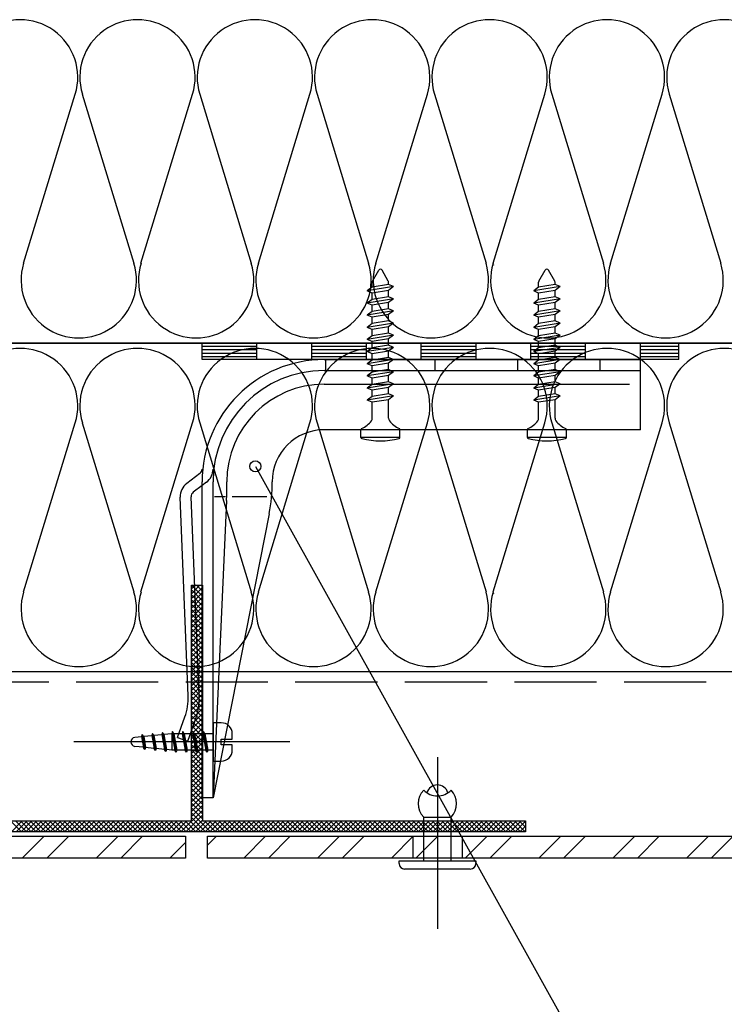
# Model space of a CAD drawing. Extents: x 89 to 2189, y 38 to 3008.
# Drawn here: x 931 to 1188, y 1931 to 2290 of the extents above; entities that cross this region are included whole.
import ezdxf

# ---------------------------------------------------------------- set-up
doc = ezdxf.new("R2010")
doc.units = 0
doc.linetypes.add('VVU', pattern=[0.4, 0.3, -0.1])
for name, color, linetype in [('HYDROIZOLACE', 4, 'CONTINUOUS'), ('KOVOVY_PROFIL', 7, 'CONTINUOUS'), ('KRYTINA', 2, 'CONTINUOUS'), ('OSY', 1, 'CONTINUOUS'), ('POPISY', 1, 'CONTINUOUS'), ('PROFIL_V', 8, 'CONTINUOUS'), ('SRAFY_TEPELNA_IZOLACE', 1, 'CONTINUOUS'), ('SROUB', 7, 'CONTINUOUS'), ('TEPELNA_IZOLACE', 6, 'CONTINUOUS')]:
    doc.layers.add(name, color=color, linetype=linetype)
pattern_1 = [(45, (-2384.844, -5131.327), (-13.470384, 13.470384), []), (45, (-2375.864, -5131.327), (-13.470384, 13.470384), [])]

msp = doc.modelspace()

# ---------------------------------------------------------------- hatches: boundary and pattern name
at = {"layer": 'KRYTINA'}
h = msp.add_hatch(dxfattribs=at)
h.set_pattern_fill('ANSI32', scale=2, style=0)
h.set_pattern_definition(pattern_1)
h.paths.add_polyline_path([(898.39, 1984.04), (898.39, 1992.04), (341.5, 1992.04), (341.5, 1984.04)])
h.paths.add_polyline_path([(898.39, 1992.04), (898.39, 1984.04), (916.39, 1984.04), (916.39, 1992.04)])
h.paths.add_polyline_path([(991.49, 1984.04), (991.49, 1992.04), (916.39, 1992.04), (916.39, 1984.04)])
h = msp.add_hatch(dxfattribs=at)
h.set_pattern_fill('ANSI32', scale=2, style=0)
h.set_pattern_definition(pattern_1)
h.paths.add_polyline_path([(999.49, 1992.04), (999.49, 1984.04), (1074.39, 1984.04), (1074.39, 1992.04)])
h.paths.add_polyline_path([(1074.39, 1992.04), (1074.39, 1984.04), (1092.39, 1984.04), (1092.39, 1992.04)])
h.paths.add_polyline_path([(1941.5, 1984.04), (1941.5, 1992.04), (1092.39, 1992.04), (1092.39, 1984.04)])

# ---------------------------------------------------------------- linework, layer by layer
at = {"layer": 'HYDROIZOLACE', "color": 7}
for p, q in [((997.49, 2166.04), (997.49, 2172.04)), ((1171.47, 2172.04), (997.49, 2172.04)), ((1017.49, 2166.04), (1017.49, 2172.04)), ((1037.49, 2166.04), (1037.49, 2172.04)), ((1057.49, 2166.04), (1057.49, 2172.04)), ((1077.49, 2166.04), (1077.49, 2172.04)), ((1097.49, 2166.04), (1097.49, 2172.04)), ((1117.49, 2166.04), (1117.49, 2172.04)), ((1137.49, 2166.04), (1137.49, 2172.04)), ((1157.49, 2166.04), (1157.49, 2172.04)), ((1171.47, 2166.04), (1171.47, 2172.04)), ((1017.49, 2170.79), (997.49, 2170.79)), ((1017.49, 2169.54), (997.49, 2169.54)), ((1017.49, 2168.29), (997.49, 2168.29)), ((1057.49, 2170.79), (1037.49, 2170.79)), ((1057.49, 2169.54), (1037.49, 2169.54)), ((1057.49, 2168.29), (1037.49, 2168.29)), ((1097.49, 2170.79), (1077.49, 2170.79)), ((1097.49, 2169.54), (1077.49, 2169.54)), ((1097.49, 2168.29), (1077.49, 2168.29)), ((1137.49, 2170.79), (1117.49, 2170.79)), ((1137.49, 2169.54), (1117.49, 2169.54)), ((1137.49, 2168.29), (1117.49, 2168.29)), ((1171.47, 2170.79), (1157.49, 2170.79)), ((1171.47, 2169.54), (1157.49, 2169.54)), ((1171.47, 2168.29), (1157.49, 2168.29)), ((1017.49, 2167.04), (997.49, 2167.04)), ((1171.49, 2166.04), (997.49, 2166.04)), ((1057.49, 2167.04), (1037.49, 2167.04)), ((1097.49, 2167.04), (1077.49, 2167.04)), ((1137.49, 2167.04), (1117.49, 2167.04)), ((1171.47, 2167.04), (1157.49, 2167.04))]:
    msp.add_line(p, q, dxfattribs=at)
at = {"layer": 'KOVOVY_PROFIL', "color": 7, "ltscale": 20}
msp.add_line((341.5, 2172.04), (1941.5, 2172.04), dxfattribs=at)
at = {"layer": 'KOVOVY_PROFIL', "color": 7}
for p, q in [((1042.09, 2166.04), (1157.49, 2166.04)), ((1042.59, 2166.04), (1042.59, 2162.04)), ((1082.59, 2162.04), (1082.59, 2166.04)), ((1112.79, 2162.04), (1112.79, 2166.04)), ((1142.79, 2162.04), (1142.79, 2166.04)), ((1157.49, 2140.44), (1157.49, 2166.04)), ((1042.09, 2162.04), (1157.49, 2162.04)), ((1042.09, 2157.04), (1153.49, 2157.04)), ((1157.49, 2140.44), (1042.09, 2140.44)), ((996.69, 2124.44), (991.89, 2120.84)), ((997.49, 2006.04), (997.49, 2121.44)), ((999.09, 2121.24), (997.49, 2120.04)), ((1001.49, 2006.04), (1001.49, 2121.44)), ((1006.49, 2117.29), (1006.49, 2121.44)), ((1023.09, 2121.4), (1023.09, 2121.44)), ((997.49, 2120.04), (994.29, 2117.64)), ((992.4, 2043.24), (989.49, 2115.8)), ((996.39, 2043.4), (993.49, 2115.96)), ((1006.43, 2114.56), (1001.49, 2006.04)), ((1001.99, 2116.04), (1005.99, 2116.04)), ((1008.49, 2116.04), (1021.09, 2116.04)), ((1021.96, 2109.78), (1001.49, 2006.04)), ((988.48, 2028.1), (991.21, 2035.6)), ((992.24, 2026.74), (994.97, 2034.23)), ((988.48, 2028.1), (992.24, 2026.74)), ((1001.49, 2006.04), (997.49, 2006.04)), ((1078.39, 1983.04), (1078.39, 1999.04)), ((1078.39, 1999.04), (1088.39, 1999.04)), ((1088.39, 1983.04), (1088.39, 1999.04)), ((1069.39, 1982.04), (1069.39, 1983.04)), ((1069.39, 1983.04), (1097.39, 1983.04)), ((1097.39, 1983.04), (1097.39, 1982.04)), ((1095.39, 1980.04), (1071.39, 1980.04))]:
    msp.add_line(p, q, dxfattribs=at)
for centre, radius, start, end in [((1042.09, 2121.44), 44.6, 90, 180), ((1042.09, 2121.44), 40.6, 90, 180), ((1042.09, 2121.44), 35.6, 90, 180), ((1042.09, 2121.44), 19, 90, 180), ((995.49, 2126.04), 2, 306.8699, 360), ((995.49, 2126.04), 6, 306.8699, 360), ((995.49, 2116.04), 6, 126.8699, 182.2904), ((963.09, 2121.4), 60, 348.8406, 360), ((995.49, 2116.04), 2, 126.8699, 182.2904), ((946.49, 2117.29), 60, 357.3947, 360), ((972.41, 2042.44), 20, 340, 2.2904), ((972.41, 2042.44), 24, 340, 2.2904), ((1083.39, 2006.74), 4, 16.6015, 163.3985), ((1083.39, 2003.94), 7, 135.5847, 224.4153), ((1083.39, 2013.74), 7, 224.4153, 315.5847), ((1083.39, 2003.94), 7, 315.5847, 44.4153), ((1071.39, 1982.04), 2, 180, 270), ((1095.39, 1982.04), 2, 270, 0)]:
    msp.add_arc(centre, radius, start, end, dxfattribs=at)
at = {"layer": 'KRYTINA', "color": 7}
for p, q in [((341.5, 1992.04), (991.49, 1992.04)), ((991.49, 1992.04), (991.49, 1984.04)), ((1074.39, 1992.04), (1074.39, 1984.04)), ((1092.39, 1992.04), (1092.39, 1984.04)), ((991.49, 1984.04), (341.5, 1984.04))]:
    msp.add_line(p, q, dxfattribs=at)
msp.add_lwpolyline([(1941.5, 1984.04), (999.49, 1984.04), (999.49, 1992.04), (1941.5, 1992.04)], dxfattribs=at)
at = {"layer": 'OSY', "color": 7}
for p, q in [((1029.56, 2026.44), (950.66, 2026.44)), ((1083.39, 2020.95), (1083.39, 1958.19))]:
    msp.add_line(p, q, dxfattribs=at)
at = {"layer": 'POPISY', "color": 7}
msp.add_line((1016.94, 2127.05), (1176.25, 1840.78), dxfattribs=at)
msp.add_circle((1016.94, 2127.05), 2, dxfattribs=at)
at = {"layer": 'PROFIL_V', "color": 7}
for p, q in [((993.59, 2083.64), (997.59, 2083.64)), ((993.59, 2082.33), (994.9, 2083.64)), ((993.59, 2080.57), (996.66, 2083.64)), ((993.59, 1997.64), (993.59, 2083.64)), ((993.59, 2078.8), (997.59, 2082.8)), ((997.59, 2077.93), (993.59, 2081.93)), ((997.59, 2079.7), (993.65, 2083.64)), ((997.59, 2081.47), (995.42, 2083.64)), ((997.59, 2083.23), (997.18, 2083.64)), ((997.59, 2083.64), (997.59, 1997.64)), ((993.59, 2077.03), (997.59, 2081.03)), ((997.59, 2076.16), (993.59, 2080.16)), ((993.59, 2075.26), (997.59, 2079.26)), ((997.59, 2074.39), (993.59, 2078.39)), ((993.59, 2073.49), (997.59, 2077.49)), ((997.59, 2072.63), (993.59, 2076.63)), ((993.59, 2071.73), (997.59, 2075.73)), ((997.59, 2070.86), (993.59, 2074.86)), ((993.59, 2069.96), (997.59, 2073.96)), ((997.59, 2069.09), (993.59, 2073.09)), ((993.59, 2068.19), (997.59, 2072.19)), ((997.59, 2067.32), (993.59, 2071.32)), ((993.59, 2066.42), (997.59, 2070.42)), ((997.59, 2065.56), (993.59, 2069.56)), ((993.59, 2064.66), (997.59, 2068.66)), ((997.59, 2063.79), (993.59, 2067.79)), ((993.59, 2062.89), (997.59, 2066.89)), ((997.59, 2062.02), (993.59, 2066.02)), ((993.59, 2061.12), (997.59, 2065.12)), ((997.59, 2060.25), (993.59, 2064.25)), ((993.59, 2059.35), (997.59, 2063.35)), ((997.59, 2058.48), (993.59, 2062.48)), ((993.59, 2057.58), (997.59, 2061.58)), ((997.59, 2056.72), (993.59, 2060.72)), ((993.59, 2055.82), (997.59, 2059.82)), ((997.59, 2054.95), (993.59, 2058.95)), ((993.59, 2054.05), (997.59, 2058.05)), ((997.59, 2053.18), (993.59, 2057.18)), ((993.59, 2052.28), (997.59, 2056.28)), ((997.59, 2051.41), (993.59, 2055.41)), ((993.59, 2050.51), (997.59, 2054.51)), ((997.59, 2049.65), (993.59, 2053.65)), ((993.59, 2048.75), (997.59, 2052.75)), ((997.59, 2047.88), (993.59, 2051.88)), ((993.59, 2046.98), (997.59, 2050.98)), ((997.59, 2046.11), (993.59, 2050.11)), ((993.59, 2045.21), (997.59, 2049.21)), ((997.59, 2044.34), (993.59, 2048.34)), ((993.59, 2043.44), (997.59, 2047.44)), ((997.59, 2042.57), (993.59, 2046.57)), ((993.59, 2041.67), (997.59, 2045.67)), ((997.59, 2040.81), (993.59, 2044.81)), ((993.59, 2039.91), (997.59, 2043.91)), ((997.59, 2039.04), (993.59, 2043.04)), ((993.59, 2038.14), (997.59, 2042.14)), ((997.59, 2037.27), (993.59, 2041.27)), ((993.59, 2036.37), (997.59, 2040.37)), ((997.59, 2035.5), (993.59, 2039.5)), ((993.59, 2034.6), (997.59, 2038.6)), ((997.59, 2033.74), (993.59, 2037.74)), ((993.59, 2032.84), (997.59, 2036.84)), ((997.59, 2031.97), (993.59, 2035.97)), ((993.59, 2031.07), (997.59, 2035.07)), ((997.59, 2030.2), (993.59, 2034.2)), ((993.59, 2029.3), (997.59, 2033.3)), ((997.59, 2028.43), (993.59, 2032.43)), ((993.59, 2027.53), (997.59, 2031.53)), ((997.59, 2026.67), (993.59, 2030.67)), ((996.05, 2026.44), (993.59, 2028.9)), ((994.26, 2026.44), (997.59, 2029.76)), ((996.03, 2026.44), (997.59, 2028)), ((994.28, 2026.44), (993.59, 2027.13)), ((993.59, 2025.76), (994.26, 2026.44)), ((993.59, 2024), (996.03, 2026.44)), ((993.59, 2022.23), (997.59, 2026.23)), ((997.59, 2021.36), (993.59, 2025.36)), ((993.59, 2020.46), (997.59, 2024.46)), ((997.59, 2023.13), (994.28, 2026.44)), ((997.59, 2024.9), (996.05, 2026.44)), ((997.59, 2019.59), (993.59, 2023.59)), ((993.59, 2018.69), (997.59, 2022.69)), ((997.59, 2017.83), (993.59, 2021.83)), ((993.59, 2016.93), (997.59, 2020.93)), ((997.59, 2016.06), (993.59, 2020.06)), ((993.59, 2015.16), (997.59, 2019.16)), ((997.59, 2014.29), (993.59, 2018.29)), ((993.59, 2013.39), (997.59, 2017.39)), ((997.59, 2012.52), (993.59, 2016.52)), ((993.59, 2011.62), (997.59, 2015.62)), ((997.59, 2010.76), (993.59, 2014.76)), ((993.59, 2009.86), (997.59, 2013.86)), ((997.59, 2008.99), (993.59, 2012.99)), ((993.59, 2008.09), (997.59, 2012.09)), ((997.59, 2007.22), (993.59, 2011.22)), ((993.59, 2006.32), (997.59, 2010.32)), ((997.59, 2005.45), (993.59, 2009.45)), ((993.59, 2004.55), (997.59, 2008.55)), ((997.59, 2003.68), (993.59, 2007.68)), ((993.59, 2002.78), (997.59, 2006.78)), ((997.59, 2001.92), (993.59, 2005.92)), ((993.59, 2001.02), (997.59, 2005.02)), ((997.59, 2000.15), (993.59, 2004.15)), ((993.59, 1999.25), (997.59, 2003.25)), ((997.59, 1998.38), (993.59, 2002.38)), ((989.75, 1993.64), (997.59, 2001.48)), ((991.52, 1993.64), (997.59, 1999.71)), ((1000.56, 1993.64), (993.59, 2000.61)), ((998.79, 1993.64), (993.59, 1998.85)), ((875.59, 1997.64), (993.59, 1997.64)), ((931.62, 1993.64), (927.62, 1997.64)), ((927.88, 1993.64), (931.88, 1997.64)), ((933.39, 1993.64), (929.39, 1997.64)), ((929.64, 1993.64), (933.64, 1997.64)), ((935.16, 1993.64), (931.16, 1997.64)), ((931.41, 1993.64), (935.41, 1997.64)), ((936.92, 1993.64), (932.92, 1997.64)), ((933.18, 1993.64), (937.18, 1997.64)), ((938.69, 1993.64), (934.69, 1997.64)), ((934.95, 1993.64), (938.95, 1997.64)), ((940.46, 1993.64), (936.46, 1997.64)), ((936.72, 1993.64), (940.72, 1997.64)), ((942.23, 1993.64), (938.23, 1997.64)), ((938.48, 1993.64), (942.48, 1997.64)), ((943.99, 1993.64), (939.99, 1997.64)), ((940.25, 1993.64), (944.25, 1997.64)), ((945.76, 1993.64), (941.76, 1997.64)), ((942.02, 1993.64), (946.02, 1997.64)), ((947.53, 1993.64), (943.53, 1997.64)), ((943.79, 1993.64), (947.79, 1997.64)), ((949.3, 1993.64), (945.3, 1997.64)), ((945.55, 1993.64), (949.55, 1997.64)), ((951.07, 1993.64), (947.07, 1997.64)), ((947.32, 1993.64), (951.32, 1997.64)), ((952.83, 1993.64), (948.83, 1997.64)), ((949.09, 1993.64), (953.09, 1997.64)), ((954.6, 1993.64), (950.6, 1997.64)), ((950.86, 1993.64), (954.86, 1997.64)), ((956.37, 1993.64), (952.37, 1997.64)), ((952.63, 1993.64), (956.63, 1997.64)), ((958.14, 1993.64), (954.14, 1997.64)), ((954.39, 1993.64), (958.39, 1997.64)), ((959.9, 1993.64), (955.9, 1997.64)), ((956.16, 1993.64), (960.16, 1997.64)), ((961.67, 1993.64), (957.67, 1997.64)), ((957.93, 1993.64), (961.93, 1997.64)), ((963.44, 1993.64), (959.44, 1997.64)), ((959.7, 1993.64), (963.7, 1997.64)), ((965.21, 1993.64), (961.21, 1997.64)), ((961.46, 1993.64), (965.46, 1997.64)), ((966.97, 1993.64), (962.97, 1997.64)), ((963.23, 1993.64), (967.23, 1997.64)), ((968.74, 1993.64), (964.74, 1997.64)), ((965, 1993.64), (969, 1997.64)), ((970.51, 1993.64), (966.51, 1997.64)), ((966.77, 1993.64), (970.77, 1997.64)), ((972.28, 1993.64), (968.28, 1997.64)), ((968.54, 1993.64), (972.54, 1997.64)), ((974.05, 1993.64), (970.05, 1997.64)), ((970.3, 1993.64), (974.3, 1997.64)), ((975.81, 1993.64), (971.81, 1997.64)), ((972.07, 1993.64), (976.07, 1997.64)), ((977.58, 1993.64), (973.58, 1997.64)), ((973.84, 1993.64), (977.84, 1997.64)), ((979.35, 1993.64), (975.35, 1997.64)), ((975.61, 1993.64), (979.61, 1997.64)), ((981.12, 1993.64), (977.12, 1997.64)), ((977.37, 1993.64), (981.37, 1997.64)), ((982.88, 1993.64), (978.88, 1997.64)), ((979.14, 1993.64), (983.14, 1997.64)), ((984.65, 1993.64), (980.65, 1997.64)), ((980.91, 1993.64), (984.91, 1997.64)), ((986.42, 1993.64), (982.42, 1997.64)), ((982.68, 1993.64), (986.68, 1997.64)), ((988.19, 1993.64), (984.19, 1997.64)), ((984.45, 1993.64), (988.45, 1997.64)), ((989.96, 1993.64), (985.96, 1997.64)), ((986.21, 1993.64), (990.21, 1997.64)), ((991.72, 1993.64), (987.72, 1997.64)), ((987.98, 1993.64), (991.98, 1997.64)), ((993.49, 1993.64), (989.49, 1997.64)), ((995.26, 1993.64), (991.26, 1997.64)), ((997.03, 1993.64), (993.03, 1997.64)), ((993.28, 1993.64), (997.59, 1997.95)), ((995.05, 1993.64), (999.05, 1997.64)), ((996.82, 1993.64), (1000.82, 1997.64)), ((997.59, 1997.64), (1115.59, 1997.64)), ((1002.33, 1993.64), (998.33, 1997.64)), ((998.59, 1993.64), (1002.59, 1997.64)), ((1004.1, 1993.64), (1000.1, 1997.64)), ((1000.36, 1993.64), (1004.36, 1997.64)), ((1005.87, 1993.64), (1001.87, 1997.64)), ((1002.12, 1993.64), (1006.12, 1997.64)), ((1007.63, 1993.64), (1003.63, 1997.64)), ((1003.89, 1993.64), (1007.89, 1997.64)), ((1009.4, 1993.64), (1005.4, 1997.64)), ((1005.66, 1993.64), (1009.66, 1997.64)), ((1011.17, 1993.64), (1007.17, 1997.64)), ((1007.43, 1993.64), (1011.43, 1997.64)), ((1012.94, 1993.64), (1008.94, 1997.64)), ((1009.19, 1993.64), (1013.19, 1997.64)), ((1014.7, 1993.64), (1010.7, 1997.64)), ((1010.96, 1993.64), (1014.96, 1997.64)), ((1016.47, 1993.64), (1012.47, 1997.64)), ((1012.73, 1993.64), (1016.73, 1997.64)), ((1018.24, 1993.64), (1014.24, 1997.64)), ((1014.5, 1993.64), (1018.5, 1997.64)), ((1020.01, 1993.64), (1016.01, 1997.64)), ((1016.27, 1993.64), (1020.27, 1997.64)), ((1021.78, 1993.64), (1017.78, 1997.64)), ((1018.03, 1993.64), (1022.03, 1997.64)), ((1023.54, 1993.64), (1019.54, 1997.64)), ((1019.8, 1993.64), (1023.8, 1997.64)), ((1025.31, 1993.64), (1021.31, 1997.64)), ((1021.57, 1993.64), (1025.57, 1997.64)), ((1027.08, 1993.64), (1023.08, 1997.64)), ((1023.34, 1993.64), (1027.34, 1997.64)), ((1028.85, 1993.64), (1024.85, 1997.64)), ((1025.1, 1993.64), (1029.1, 1997.64)), ((1030.61, 1993.64), (1026.61, 1997.64)), ((1026.87, 1993.64), (1030.87, 1997.64)), ((1032.38, 1993.64), (1028.38, 1997.64)), ((1028.64, 1993.64), (1032.64, 1997.64)), ((1034.15, 1993.64), (1030.15, 1997.64)), ((1030.41, 1993.64), (1034.41, 1997.64)), ((1035.92, 1993.64), (1031.92, 1997.64)), ((1032.18, 1993.64), (1036.18, 1997.64)), ((1037.69, 1993.64), (1033.69, 1997.64)), ((1033.94, 1993.64), (1037.94, 1997.64)), ((1039.45, 1993.64), (1035.45, 1997.64)), ((1035.71, 1993.64), (1039.71, 1997.64)), ((1041.22, 1993.64), (1037.22, 1997.64)), ((1037.48, 1993.64), (1041.48, 1997.64)), ((1042.99, 1993.64), (1038.99, 1997.64)), ((1039.25, 1993.64), (1043.25, 1997.64)), ((1044.76, 1993.64), (1040.76, 1997.64)), ((1041.01, 1993.64), (1045.01, 1997.64)), ((1046.52, 1993.64), (1042.52, 1997.64)), ((1042.78, 1993.64), (1046.78, 1997.64)), ((1048.29, 1993.64), (1044.29, 1997.64)), ((1044.55, 1993.64), (1048.55, 1997.64)), ((1050.06, 1993.64), (1046.06, 1997.64)), ((1046.32, 1993.64), (1050.32, 1997.64)), ((1051.83, 1993.64), (1047.83, 1997.64)), ((1048.09, 1993.64), (1052.09, 1997.64)), ((1053.6, 1993.64), (1049.6, 1997.64)), ((1049.85, 1993.64), (1053.85, 1997.64)), ((1055.36, 1993.64), (1051.36, 1997.64)), ((1051.62, 1993.64), (1055.62, 1997.64)), ((1057.13, 1993.64), (1053.13, 1997.64)), ((1053.39, 1993.64), (1057.39, 1997.64)), ((1058.9, 1993.64), (1054.9, 1997.64)), ((1055.16, 1993.64), (1059.16, 1997.64)), ((1060.67, 1993.64), (1056.67, 1997.64)), ((1056.92, 1993.64), (1060.92, 1997.64)), ((1062.43, 1993.64), (1058.43, 1997.64)), ((1058.69, 1993.64), (1062.69, 1997.64)), ((1064.2, 1993.64), (1060.2, 1997.64)), ((1060.46, 1993.64), (1064.46, 1997.64)), ((1065.97, 1993.64), (1061.97, 1997.64)), ((1062.23, 1993.64), (1066.23, 1997.64)), ((1067.74, 1993.64), (1063.74, 1997.64)), ((1063.99, 1993.64), (1067.99, 1997.63)), ((1067.99, 1995.16), (1065.51, 1997.64)), ((1065.76, 1993.64), (1067.99, 1995.87)), ((1067.99, 1996.92), (1067.27, 1997.64)), ((1067.99, 1997.63), (1067.99, 1997.64)), ((1067.99, 1995.87), (1069.76, 1997.64)), ((1067.99, 1994.1), (1071.53, 1997.64)), ((1071.27, 1993.64), (1067.99, 1996.92)), ((1069.51, 1993.64), (1067.99, 1995.16)), ((1073.04, 1993.64), (1069.04, 1997.64)), ((1069.3, 1993.64), (1073.3, 1997.64)), ((1074.81, 1993.64), (1070.81, 1997.64)), ((1071.07, 1993.64), (1074.75, 1997.32)), ((1076.58, 1993.64), (1072.58, 1997.64)), ((1072.83, 1993.64), (1076.07, 1996.87)), ((1074.62, 1997.37), (1074.34, 1997.64)), ((1074.6, 1993.64), (1077.43, 1996.47)), ((1078.34, 1993.64), (1074.62, 1997.37)), ((1074.75, 1997.32), (1075.07, 1997.64)), ((1076.07, 1996.87), (1076.83, 1997.64)), ((1077.23, 1996.53), (1076.11, 1997.64)), ((1076.37, 1993.64), (1078.84, 1996.11)), ((1080.11, 1993.64), (1077.23, 1996.53)), ((1077.43, 1996.47), (1078.6, 1997.64)), ((1079.56, 1995.96), (1077.88, 1997.64)), ((1078.14, 1993.64), (1080.31, 1995.81)), ((1078.84, 1996.11), (1080.37, 1997.64)), ((1081.88, 1993.64), (1079.56, 1995.96)), ((1081.71, 1995.58), (1079.65, 1997.64)), ((1079.9, 1993.64), (1081.83, 1995.56)), ((1080.31, 1995.81), (1082.14, 1997.64)), ((1083.59, 1995.47), (1081.42, 1997.64)), ((1081.67, 1993.64), (1083.41, 1995.38)), ((1083.59, 1993.7), (1081.71, 1995.58)), ((1081.83, 1995.56), (1083.59, 1997.32)), ((1083.59, 1997.23), (1083.18, 1997.64)), ((1083.41, 1995.38), (1083.59, 1995.56)), ((1083.59, 1997.32), (1083.9, 1997.64)), ((1083.59, 1995.56), (1085.67, 1997.64)), ((1085.58, 1995.25), (1083.59, 1997.23)), ((1083.7, 1995.35), (1083.59, 1995.47)), ((1083.59, 1993.79), (1085.07, 1995.27)), ((1085.42, 1993.64), (1083.7, 1995.35)), ((1087.36, 1995.23), (1084.95, 1997.64)), ((1085.07, 1995.27), (1087.44, 1997.64)), ((1085.21, 1993.64), (1086.8, 1995.23)), ((1087.18, 1993.64), (1085.58, 1995.25)), ((1089.05, 1995.31), (1086.72, 1997.64)), ((1086.8, 1995.23), (1089.21, 1997.64)), ((1086.98, 1993.64), (1088.62, 1995.28)), ((1088.95, 1993.64), (1087.36, 1995.23)), ((1090.67, 1995.46), (1088.49, 1997.64)), ((1088.62, 1995.28), (1090.98, 1997.64)), ((1088.74, 1993.64), (1090.55, 1995.44)), ((1090.72, 1993.64), (1089.05, 1995.31)), ((1092.23, 1995.67), (1090.25, 1997.64)), ((1090.51, 1993.64), (1092.6, 1995.73)), ((1090.55, 1995.44), (1092.74, 1997.64)), ((1092.49, 1993.64), (1090.67, 1995.46)), ((1093.72, 1995.94), (1092.02, 1997.64)), ((1094.25, 1993.64), (1092.23, 1995.67)), ((1092.28, 1993.64), (1094.83, 1996.19)), ((1092.6, 1995.73), (1094.51, 1997.64)), ((1096.02, 1993.64), (1093.72, 1995.94)), ((1095.16, 1996.27), (1093.79, 1997.64)), ((1094.05, 1993.64), (1097.27, 1996.87)), ((1094.83, 1996.19), (1096.28, 1997.64)), ((1097.79, 1993.64), (1095.16, 1996.27)), ((1096.55, 1996.65), (1095.56, 1997.64)), ((1095.81, 1993.64), (1099.81, 1997.64)), ((1099.56, 1993.64), (1096.55, 1996.65)), ((1097.27, 1996.87), (1098.05, 1997.64)), ((1097.9, 1997.07), (1097.33, 1997.64)), ((1097.58, 1993.64), (1101.58, 1997.64)), ((1101.33, 1993.64), (1097.9, 1997.07)), ((1099.2, 1997.54), (1099.09, 1997.64)), ((1103.09, 1993.64), (1099.2, 1997.54)), ((1099.35, 1993.64), (1103.35, 1997.64)), ((1104.86, 1993.64), (1100.86, 1997.64)), ((1101.12, 1993.64), (1105.12, 1997.64)), ((1106.63, 1993.64), (1102.63, 1997.64)), ((1102.89, 1993.64), (1106.89, 1997.64)), ((1108.4, 1993.64), (1104.4, 1997.64)), ((1104.65, 1993.64), (1108.65, 1997.64)), ((1110.16, 1993.64), (1106.16, 1997.64)), ((1106.42, 1993.64), (1110.42, 1997.64)), ((1111.93, 1993.64), (1107.93, 1997.64)), ((1108.19, 1993.64), (1112.19, 1997.64)), ((1113.7, 1993.64), (1109.7, 1997.64)), ((1109.96, 1993.64), (1113.96, 1997.64)), ((1115.47, 1993.64), (1111.47, 1997.64)), ((1111.72, 1993.64), (1115.59, 1997.5)), ((1115.59, 1995.29), (1113.24, 1997.64)), ((1113.49, 1993.64), (1115.59, 1995.74)), ((1115.59, 1997.05), (1115, 1997.64)), ((1115.59, 1997.64), (1115.59, 1993.64)), ((1115.59, 1993.64), (875.59, 1993.64)), ((1067.53, 1993.64), (1067.99, 1994.1)), ((1083.44, 1993.64), (1083.59, 1993.79)), ((1083.65, 1993.64), (1083.59, 1993.7)), ((1115.26, 1993.64), (1115.59, 1993.97))]:
    msp.add_line(p, q, dxfattribs=at)
at = {"layer": 'SRAFY_TEPELNA_IZOLACE', "color": 7}
for p, q in [((932.35, 2201.19), (951.19, 2262.89)), ((953.78, 2262.89), (972.6, 2201.19)), ((975.19, 2201.19), (994.03, 2262.89)), ((996.62, 2262.89), (1015.44, 2201.19)), ((1018.03, 2201.19), (1036.87, 2262.89)), ((1039.46, 2262.89), (1058.28, 2201.19)), ((1060.87, 2201.19), (1079.71, 2262.89)), ((1082.3, 2262.89), (1101.12, 2201.19)), ((1103.71, 2201.19), (1122.55, 2262.89)), ((1125.14, 2262.89), (1143.96, 2201.19)), ((1146.55, 2201.19), (1165.39, 2262.89)), ((1167.98, 2262.89), (1186.8, 2201.19)), ((1103.68, 2200.61), (1103.66, 2200.61)), ((1103.66, 2200.61), (1103.66, 2200.56)), ((1103.66, 2200.56), (1103.68, 2200.56)), ((1103.68, 2200.6), (1103.68, 2200.61)), ((1103.69, 2200.61), (1103.68, 2200.61)), ((1103.68, 2200.61), (1103.68, 2200.56)), ((1103.69, 2200.59), (1103.68, 2200.59)), ((1103.68, 2200.56), (1103.68, 2200.57)), ((1103.69, 2200.56), (1103.69, 2200.61)), ((1103.71, 2200.61), (1103.7, 2200.61)), ((1103.7, 2200.61), (1103.7, 2200.56)), ((1103.7, 2200.56), (1103.71, 2200.56)), ((1103.71, 2200.56), (1103.71, 2200.61)), ((1103.75, 2200.59), (1103.74, 2200.59)), ((1103.74, 2200.59), (1103.74, 2200.56)), ((1103.74, 2200.56), (1103.75, 2200.56)), ((1103.75, 2200.56), (1103.75, 2200.61)), ((1103.77, 2200.59), (1103.76, 2200.59)), ((1103.76, 2200.59), (1103.76, 2200.56)), ((1103.77, 2200.57), (1103.76, 2200.57)), ((1103.77, 2200.56), (1103.76, 2200.56)), ((1103.77, 2200.57), (1103.77, 2200.59)), ((1103.79, 2200.59), (1103.78, 2200.59)), ((1103.79, 2200.61), (1103.79, 2200.56)), ((1103.81, 2200.59), (1103.8, 2200.59)), ((1103.8, 2200.59), (1103.8, 2200.56)), ((1103.81, 2200.56), (1103.8, 2200.56)), ((1103.81, 2200.59), (1103.81, 2200.56)), ((1103.82, 2200.6), (1103.82, 2200.6)), ((1103.82, 2200.56), (1103.82, 2200.59)), ((1103.83, 2200.61), (1103.83, 2200.56)), ((1103.84, 2200.61), (1103.84, 2200.61)), ((1103.84, 2200.61), (1103.84, 2200.61)), ((1103.84, 2200.61), (1103.84, 2200.61)), ((1103.84, 2200.61), (1103.84, 2200.61)), ((1103.84, 2200.61), (1103.84, 2200.61)), ((932.35, 2081.19), (951.19, 2142.89)), ((953.78, 2142.89), (972.6, 2081.19)), ((975.19, 2081.19), (994.03, 2142.89)), ((996.62, 2142.89), (1015.44, 2081.19)), ((1018.03, 2081.19), (1036.87, 2142.89)), ((1039.46, 2142.89), (1058.28, 2081.19)), ((1060.87, 2081.19), (1079.71, 2142.89)), ((1082.3, 2142.89), (1101.12, 2081.19)), ((1103.71, 2081.19), (1122.55, 2142.89)), ((1125.14, 2142.89), (1143.96, 2081.19)), ((1146.55, 2081.19), (1165.39, 2142.89)), ((1167.98, 2142.89), (1186.8, 2081.19)), ((1103.66, 2080.61), (1103.66, 2080.56)), ((1103.68, 2080.61), (1103.66, 2080.61)), ((1103.66, 2080.56), (1103.68, 2080.56)), ((1103.68, 2080.61), (1103.68, 2080.56)), ((1103.69, 2080.61), (1103.68, 2080.61)), ((1103.68, 2080.6), (1103.68, 2080.61)), ((1103.69, 2080.59), (1103.68, 2080.59)), ((1103.68, 2080.56), (1103.68, 2080.57)), ((1103.69, 2080.56), (1103.69, 2080.61)), ((1103.7, 2080.61), (1103.7, 2080.56)), ((1103.71, 2080.61), (1103.7, 2080.61)), ((1103.7, 2080.56), (1103.71, 2080.56)), ((1103.71, 2080.56), (1103.71, 2080.61)), ((1103.74, 2080.59), (1103.74, 2080.56)), ((1103.75, 2080.59), (1103.74, 2080.59)), ((1103.74, 2080.56), (1103.75, 2080.56)), ((1103.75, 2080.56), (1103.75, 2080.61)), ((1103.76, 2080.59), (1103.76, 2080.56)), ((1103.77, 2080.59), (1103.76, 2080.59)), ((1103.77, 2080.57), (1103.76, 2080.57)), ((1103.77, 2080.56), (1103.76, 2080.56)), ((1103.77, 2080.57), (1103.77, 2080.59)), ((1103.79, 2080.59), (1103.78, 2080.59)), ((1103.79, 2080.61), (1103.79, 2080.56)), ((1103.8, 2080.59), (1103.8, 2080.56)), ((1103.81, 2080.59), (1103.8, 2080.59)), ((1103.81, 2080.56), (1103.8, 2080.56)), ((1103.81, 2080.59), (1103.81, 2080.56)), ((1103.82, 2080.6), (1103.82, 2080.6)), ((1103.82, 2080.56), (1103.82, 2080.59)), ((1103.83, 2080.61), (1103.83, 2080.56)), ((1103.84, 2080.61), (1103.84, 2080.61)), ((1103.84, 2080.61), (1103.84, 2080.61)), ((1103.84, 2080.61), (1103.84, 2080.61)), ((1103.84, 2080.61), (1103.84, 2080.61)), ((1103.84, 2080.61), (1103.84, 2080.61))]:
    msp.add_line(p, q, dxfattribs=at)
for centre in [(1103.84, 2200.61), (1103.84, 2080.61)]:
    msp.add_circle(centre, 0.006, dxfattribs=at)
for centre, start, end in [((931.07, 2269.08), 342.9234, 197.0766), ((973.91, 2269.08), 342.9234, 197.0766), ((1016.75, 2269.08), 342.9234, 197.0766), ((1059.59, 2269.08), 342.9234, 197.0766), ((1102.43, 2269.08), 342.9234, 197.0766), ((1145.27, 2269.08), 342.9234, 197.0766), ((1188.11, 2269.08), 342.9234, 197.0766), ((952.48, 2195), 162.9234, 17.0766), ((995.32, 2195), 162.9234, 17.0766), ((1038.16, 2195), 162.9234, 17.0766), ((1081, 2195), 162.9234, 17.0766), ((1123.84, 2195), 162.9234, 17.0766), ((1166.68, 2195), 162.9234, 17.0766), ((931.07, 2149.08), 342.9234, 197.0766), ((973.91, 2149.08), 342.9234, 197.0766), ((1016.75, 2149.08), 342.9234, 197.0766), ((1059.59, 2149.08), 342.9234, 197.0766), ((1102.43, 2149.08), 342.9234, 197.0766), ((1145.27, 2149.08), 342.9234, 197.0766), ((1188.11, 2149.08), 342.9234, 197.0766), ((952.48, 2075), 162.9234, 17.0766), ((995.32, 2075), 162.9234, 17.0766), ((1038.16, 2075), 162.9234, 17.0766), ((1081, 2075), 162.9234, 17.0766), ((1123.84, 2075), 162.9234, 17.0766), ((1166.68, 2075), 162.9234, 17.0766)]:
    msp.add_arc(centre, 21.05, start, end, dxfattribs=at)
at = {"layer": 'SROUB', "color": 7}
for p, q in [((1059.72, 2194.69), (1061.97, 2198.66)), ((1065.46, 2194.69), (1063.21, 2198.66)), ((1120.46, 2194.69), (1122.71, 2198.66)), ((1126.21, 2194.69), (1123.96, 2198.66)), ((1059.59, 2192.46), (1059.59, 2194.27)), ((1065.59, 2193.43), (1059.59, 2192.46)), ((1065.59, 2193.43), (1065.59, 2194.27)), ((1067.39, 2192.66), (1065.59, 2193.43)), ((1120.33, 2192.46), (1120.33, 2194.27)), ((1126.33, 2193.43), (1120.33, 2192.46)), ((1126.33, 2193.43), (1126.33, 2194.27)), ((1128.13, 2192.66), (1126.33, 2193.43)), ((1067.39, 2192.66), (1057.79, 2191.11)), ((1059.59, 2192.46), (1057.79, 2191.11)), ((1059.59, 2190.34), (1057.79, 2191.11)), ((1065.59, 2191.3), (1059.59, 2190.34)), ((1059.59, 2188.06), (1059.59, 2190.37)), ((1067.39, 2192.66), (1065.59, 2191.3)), ((1065.59, 2191.3), (1065.59, 2191.3)), ((1065.59, 2189), (1065.59, 2191.3)), ((1128.13, 2192.66), (1118.53, 2191.11)), ((1120.33, 2192.46), (1118.53, 2191.11)), ((1120.33, 2190.34), (1118.53, 2191.11)), ((1126.33, 2191.3), (1120.33, 2190.34)), ((1120.33, 2188.06), (1120.33, 2190.37)), ((1128.13, 2192.66), (1126.33, 2191.3)), ((1126.33, 2189), (1126.33, 2191.3)), ((1126.33, 2191.3), (1126.33, 2191.3)), ((1067.39, 2188.22), (1057.79, 2186.68)), ((1059.59, 2188.03), (1057.79, 2186.68)), ((1059.59, 2185.9), (1057.79, 2186.68)), ((1065.59, 2189), (1059.59, 2188.03)), ((1065.59, 2186.87), (1059.59, 2185.9)), ((1059.59, 2183.63), (1059.59, 2185.93)), ((1067.39, 2188.22), (1065.59, 2189)), ((1067.39, 2188.22), (1065.59, 2186.87)), ((1065.59, 2184.56), (1065.59, 2186.87)), ((1065.59, 2186.87), (1065.59, 2186.87)), ((1128.13, 2188.22), (1118.53, 2186.68)), ((1120.33, 2188.03), (1118.53, 2186.68)), ((1120.33, 2185.9), (1118.53, 2186.68)), ((1126.33, 2189), (1120.33, 2188.03)), ((1126.33, 2186.87), (1120.33, 2185.9)), ((1120.33, 2183.63), (1120.33, 2185.93)), ((1128.13, 2188.22), (1126.33, 2189)), ((1128.13, 2188.22), (1126.33, 2186.87)), ((1126.33, 2186.87), (1126.33, 2186.87)), ((1126.33, 2184.56), (1126.33, 2186.87)), ((1067.39, 2183.79), (1057.79, 2182.24)), ((1059.59, 2183.6), (1057.79, 2182.24)), ((1059.59, 2181.47), (1057.79, 2182.24)), ((1065.59, 2184.56), (1059.59, 2183.6)), ((1065.59, 2182.44), (1059.59, 2181.47)), ((1067.39, 2183.79), (1065.59, 2184.56)), ((1067.39, 2183.79), (1065.59, 2182.44)), ((1065.59, 2180.13), (1065.59, 2182.44)), ((1065.59, 2182.44), (1065.59, 2182.44)), ((1128.13, 2183.79), (1118.53, 2182.24)), ((1120.33, 2183.6), (1118.53, 2182.24)), ((1120.33, 2181.47), (1118.53, 2182.24)), ((1126.33, 2184.56), (1120.33, 2183.6)), ((1126.33, 2182.44), (1120.33, 2181.47)), ((1128.13, 2183.79), (1126.33, 2184.56)), ((1128.13, 2183.79), (1126.33, 2182.44)), ((1126.33, 2182.44), (1126.33, 2182.44)), ((1126.33, 2180.13), (1126.33, 2182.44)), ((1067.39, 2179.35), (1057.79, 2177.81)), ((1059.59, 2179.16), (1057.79, 2177.81)), ((1059.59, 2179.19), (1059.59, 2181.5)), ((1065.59, 2180.13), (1059.59, 2179.16)), ((1067.39, 2179.35), (1065.59, 2180.13)), ((1067.39, 2179.35), (1065.59, 2178)), ((1128.13, 2179.35), (1118.53, 2177.81)), ((1120.33, 2179.16), (1118.53, 2177.81)), ((1120.33, 2179.19), (1120.33, 2181.5)), ((1126.33, 2180.13), (1120.33, 2179.16)), ((1128.13, 2179.35), (1126.33, 2180.13)), ((1128.13, 2179.35), (1126.33, 2178)), ((1059.59, 2177.04), (1057.79, 2177.81)), ((1067.39, 2174.92), (1057.79, 2173.38)), ((1065.59, 2178), (1059.59, 2177.04)), ((1059.59, 2174.76), (1059.59, 2177.07)), ((1065.59, 2175.7), (1059.59, 2174.73)), ((1065.59, 2178), (1065.59, 2178)), ((1065.59, 2175.7), (1065.59, 2178)), ((1067.39, 2174.92), (1065.59, 2175.7)), ((1067.39, 2174.92), (1065.59, 2173.57)), ((1120.33, 2177.04), (1118.53, 2177.81)), ((1128.13, 2174.92), (1118.53, 2173.38)), ((1126.33, 2178), (1120.33, 2177.04)), ((1120.33, 2174.76), (1120.33, 2177.07)), ((1126.33, 2175.7), (1120.33, 2174.73)), ((1126.33, 2175.7), (1126.33, 2178)), ((1126.33, 2178), (1126.33, 2178)), ((1128.13, 2174.92), (1126.33, 2175.7)), ((1128.13, 2174.92), (1126.33, 2173.57)), ((1059.59, 2174.73), (1057.79, 2173.38)), ((1059.59, 2172.6), (1057.79, 2173.38)), ((1065.59, 2173.57), (1059.59, 2172.6)), ((1059.59, 2170.33), (1059.59, 2172.63)), ((1065.59, 2171.26), (1059.59, 2170.3)), ((1065.59, 2173.57), (1065.59, 2173.57)), ((1065.59, 2171.26), (1065.59, 2173.57)), ((1067.39, 2170.49), (1065.59, 2171.26)), ((1120.33, 2174.73), (1118.53, 2173.38)), ((1120.33, 2172.6), (1118.53, 2173.38)), ((1126.33, 2173.57), (1120.33, 2172.6)), ((1120.33, 2170.33), (1120.33, 2172.63)), ((1126.33, 2171.26), (1120.33, 2170.3)), ((1126.33, 2171.26), (1126.33, 2173.57)), ((1126.33, 2173.57), (1126.33, 2173.57)), ((1128.13, 2170.49), (1126.33, 2171.26)), ((1067.39, 2170.49), (1057.79, 2168.94)), ((1059.59, 2170.3), (1057.79, 2168.94)), ((1059.59, 2168.17), (1057.79, 2168.94)), ((1065.59, 2169.14), (1059.59, 2168.17)), ((1059.59, 2165.89), (1059.59, 2168.2)), ((1067.39, 2170.49), (1065.59, 2169.14)), ((1065.59, 2169.14), (1065.59, 2169.14)), ((1065.59, 2166.83), (1065.59, 2169.14)), ((1128.13, 2170.49), (1118.53, 2168.94)), ((1120.33, 2170.3), (1118.53, 2168.94)), ((1120.33, 2168.17), (1118.53, 2168.94)), ((1126.33, 2169.14), (1120.33, 2168.17)), ((1120.33, 2165.89), (1120.33, 2168.2)), ((1128.13, 2170.49), (1126.33, 2169.14)), ((1126.33, 2166.83), (1126.33, 2169.14)), ((1126.33, 2169.14), (1126.33, 2169.14)), ((1067.39, 2166.05), (1057.79, 2164.51)), ((1059.59, 2165.86), (1057.79, 2164.51)), ((1059.59, 2163.74), (1057.79, 2164.51)), ((1065.59, 2166.83), (1059.59, 2165.86)), ((1065.59, 2164.7), (1059.59, 2163.74)), ((1067.39, 2166.05), (1065.59, 2166.83)), ((1067.39, 2166.05), (1065.59, 2164.7)), ((1065.59, 2164.7), (1065.59, 2164.7)), ((1065.59, 2162.4), (1065.59, 2164.7)), ((1128.13, 2166.05), (1118.53, 2164.51)), ((1120.33, 2165.86), (1118.53, 2164.51)), ((1120.33, 2163.74), (1118.53, 2164.51)), ((1126.33, 2166.83), (1120.33, 2165.86)), ((1126.33, 2164.7), (1120.33, 2163.74)), ((1128.13, 2166.05), (1126.33, 2166.83)), ((1128.13, 2166.05), (1126.33, 2164.7)), ((1126.33, 2162.4), (1126.33, 2164.7)), ((1126.33, 2164.7), (1126.33, 2164.7)), ((1067.39, 2161.62), (1057.79, 2160.08)), ((1059.59, 2161.43), (1057.79, 2160.08)), ((1059.59, 2161.46), (1059.59, 2163.77)), ((1065.59, 2162.4), (1059.59, 2161.43)), ((1067.39, 2161.62), (1065.59, 2162.4)), ((1067.39, 2161.62), (1065.59, 2160.27)), ((1128.13, 2161.62), (1118.53, 2160.08)), ((1120.33, 2161.43), (1118.53, 2160.08)), ((1120.33, 2161.46), (1120.33, 2163.77)), ((1126.33, 2162.4), (1120.33, 2161.43)), ((1128.13, 2161.62), (1126.33, 2162.4)), ((1128.13, 2161.62), (1126.33, 2160.27)), ((1059.59, 2159.3), (1057.79, 2160.08)), ((1067.39, 2157.19), (1057.79, 2155.64)), ((1059.59, 2157), (1057.79, 2155.64)), ((1065.59, 2160.27), (1059.59, 2159.3)), ((1059.59, 2157.03), (1059.59, 2159.33)), ((1065.59, 2157.96), (1059.59, 2157)), ((1065.59, 2157.96), (1065.59, 2160.27)), ((1065.59, 2160.27), (1065.59, 2160.27)), ((1067.39, 2157.19), (1065.59, 2157.96)), ((1067.39, 2157.19), (1065.59, 2155.84)), ((1120.33, 2159.3), (1118.53, 2160.08)), ((1128.13, 2157.19), (1118.53, 2155.64)), ((1120.33, 2157), (1118.53, 2155.64)), ((1126.33, 2160.27), (1120.33, 2159.3)), ((1120.33, 2157.03), (1120.33, 2159.33)), ((1126.33, 2157.96), (1120.33, 2157)), ((1126.33, 2160.27), (1126.33, 2160.27)), ((1126.33, 2157.96), (1126.33, 2160.27)), ((1128.13, 2157.19), (1126.33, 2157.96)), ((1128.13, 2157.19), (1126.33, 2155.84)), ((1059.59, 2154.87), (1057.79, 2155.64)), ((1065.59, 2155.84), (1059.59, 2154.87)), ((1059.59, 2152.59), (1059.59, 2154.9)), ((1065.59, 2153.53), (1059.59, 2152.56)), ((1065.59, 2155.84), (1065.59, 2155.84)), ((1065.59, 2153.53), (1065.59, 2155.84)), ((1067.39, 2152.75), (1065.59, 2153.53)), ((1120.33, 2154.87), (1118.53, 2155.64)), ((1126.33, 2155.84), (1120.33, 2154.87)), ((1120.33, 2152.59), (1120.33, 2154.9)), ((1126.33, 2153.53), (1120.33, 2152.56)), ((1126.33, 2153.53), (1126.33, 2155.84)), ((1126.33, 2155.84), (1126.33, 2155.84)), ((1128.13, 2152.75), (1126.33, 2153.53)), ((1067.39, 2152.75), (1057.79, 2151.21)), ((1059.59, 2152.56), (1057.79, 2151.21)), ((1059.59, 2150.44), (1057.79, 2151.21)), ((1065.59, 2151.4), (1059.59, 2150.44)), ((1059.59, 2144.61), (1059.59, 2150.44)), ((1067.39, 2152.75), (1065.59, 2151.4)), ((1065.59, 2144.61), (1065.59, 2151.4)), ((1128.13, 2152.75), (1118.53, 2151.21)), ((1120.33, 2152.56), (1118.53, 2151.21)), ((1120.33, 2150.44), (1118.53, 2151.21)), ((1126.33, 2151.4), (1120.33, 2150.44)), ((1120.33, 2144.61), (1120.33, 2150.47)), ((1128.13, 2152.75), (1126.33, 2151.4)), ((1126.33, 2144.61), (1126.33, 2151.4)), ((1126.33, 2151.4), (1126.33, 2151.4)), ((1055.46, 2137.61), (1055.46, 2140.44)), ((1069.71, 2140.44), (1055.46, 2140.44)), ((1069.71, 2137.61), (1069.71, 2140.44)), ((1130.46, 2140.44), (1116.21, 2140.44)), ((1116.21, 2137.61), (1116.21, 2140.44)), ((1130.46, 2137.61), (1130.46, 2140.44)), ((1069.71, 2137.61), (1055.46, 2137.61)), ((1130.46, 2137.61), (1116.21, 2137.61)), ((975.43, 2028.34), (972.98, 2028.1)), ((975.66, 2029.17), (975.42, 2028.42)), ((975.42, 2028.42), (976.13, 2024.41)), ((976.17, 2028.42), (975.66, 2029.17)), ((975.66, 2029.17), (976.64, 2023.66)), ((979.12, 2028.71), (976.17, 2028.42)), ((976.17, 2028.42), (976.88, 2024.41)), ((979.35, 2029.54), (979.11, 2028.79)), ((979.11, 2028.79), (979.95, 2024.03)), ((979.86, 2028.79), (979.35, 2029.54)), ((979.35, 2029.54), (980.45, 2023.28)), ((982.8, 2029.08), (979.86, 2028.79)), ((979.86, 2028.79), (980.7, 2024.03)), ((983.03, 2029.9), (982.79, 2029.15)), ((982.79, 2029.15), (983.76, 2023.65)), ((983.54, 2029.15), (983.03, 2029.9)), ((983.03, 2029.9), (984.27, 2022.9)), ((986.49, 2029.45), (983.54, 2029.15)), ((983.54, 2029.15), (984.51, 2023.65)), ((986.73, 2030.2), (986.49, 2029.45)), ((986.49, 2029.45), (987.55, 2023.45)), ((986.49, 2029.45), (986.49, 2023.45)), ((987.24, 2029.45), (986.73, 2030.2)), ((986.73, 2030.2), (988.05, 2022.7)), ((990.24, 2029.45), (987.24, 2029.45)), ((987.24, 2029.45), (988.3, 2023.45)), ((990.48, 2030.2), (990.24, 2029.45)), ((990.24, 2029.45), (991.3, 2023.45)), ((990.99, 2029.45), (990.48, 2030.2)), ((990.48, 2030.2), (991.8, 2022.7)), ((990.99, 2029.45), (992.05, 2023.45)), ((993.99, 2029.45), (990.99, 2029.45)), ((994.23, 2030.2), (993.99, 2029.45)), ((993.99, 2029.45), (995.05, 2023.45)), ((994.74, 2029.45), (994.23, 2030.2)), ((994.23, 2030.2), (995.55, 2022.7)), ((997.74, 2029.45), (994.74, 2029.45)), ((994.74, 2029.45), (995.8, 2023.45)), ((997.98, 2030.2), (997.74, 2029.45)), ((997.74, 2029.45), (998.8, 2023.45)), ((998.49, 2029.45), (997.98, 2030.2)), ((997.98, 2030.2), (999.3, 2022.7)), ((1001.49, 2029.45), (998.49, 2029.45)), ((998.49, 2029.45), (999.55, 2023.45)), ((976.11, 2024.49), (972.98, 2024.8)), ((976.64, 2023.66), (976.13, 2024.41)), ((976.88, 2024.41), (976.64, 2023.66)), ((979.93, 2024.1), (976.88, 2024.41)), ((980.45, 2023.28), (979.95, 2024.03)), ((980.7, 2024.03), (980.45, 2023.28)), ((983.75, 2023.72), (980.7, 2024.03)), ((984.27, 2022.9), (983.76, 2023.65)), ((984.51, 2023.65), (984.27, 2022.9)), ((986.49, 2023.45), (984.51, 2023.65)), ((987.55, 2023.45), (986.49, 2023.45)), ((988.05, 2022.7), (987.55, 2023.45)), ((991.3, 2023.45), (988.3, 2023.45)), ((991.8, 2022.7), (991.3, 2023.45)), ((992.05, 2023.45), (991.8, 2022.7)), ((995.05, 2023.45), (992.05, 2023.45)), ((995.55, 2022.7), (995.05, 2023.45)), ((995.8, 2023.45), (995.55, 2022.7)), ((998.8, 2023.45), (995.8, 2023.45)), ((999.3, 2022.7), (998.8, 2023.45)), ((999.55, 2023.45), (999.3, 2022.7)), ((1001.49, 2023.45), (999.55, 2023.45))]:
    msp.add_line(p, q, dxfattribs=at)
at = {"layer": 'SROUB', "color": 7, "linetype": 'VVU'}
msp.add_line((988.3, 2023.45), (988.05, 2022.7), dxfattribs=at)
at = {"layer": 'SROUB', "color": 7}
msp.add_lwpolyline([(1004.49, 2019.44, 0.414214), (1008.49, 2023.44), (1008.49, 2025.44), (1004.49, 2025.44), (1004.49, 2027.44), (1008.49, 2027.44), (1008.49, 2029.44, 0.414214), (1004.49, 2033.44), (1001.49, 2033.44), (1001.49, 2019.44)], format="xyb", close=True, dxfattribs=at)
for centre, radius, start, end in [((1062.59, 2198.25), 0.75, 33.6901, 146.3099), ((1123.33, 2198.25), 0.75, 33.6901, 146.3099), ((1060.34, 2194.27), 0.75, 146.3099, 180), ((1064.84, 2194.27), 0.75, 0, 33.6901), ((1121.08, 2194.27), 0.75, 146.3099, 180), ((1125.58, 2194.27), 0.75, 0, 33.6901), ((1053.04, 2148.07), 7.62, 290.3463, 325.0742), ((1058.09, 2144.61), 1.5, 323.1957, 0), ((1067.09, 2144.61), 1.5, 180, 216.8043), ((1072.14, 2148.07), 7.62, 214.9258, 249.6537), ((1113.78, 2148.07), 7.62, 290.3463, 325.0742), ((1118.83, 2144.61), 1.5, 323.1957, 0), ((1127.83, 2144.61), 1.5, 180, 216.8043), ((1132.88, 2148.07), 7.62, 214.9258, 249.6537), ((1056.58, 2140.22), 1.13, 141.3224, 168.7671), ((1068.6, 2140.22), 1.13, 11.2329, 38.6776), ((1117.32, 2140.22), 1.13, 141.3224, 168.7671), ((1129.34, 2140.22), 1.13, 11.2329, 38.6776), ((1055.84, 2137.61), 0.375, 180, 256.4452), ((1062.59, 2163.71), 27.34, 255.5144, 284.4856), ((1069.34, 2137.61), 0.375, 283.5548, 0), ((1116.58, 2137.61), 0.375, 180, 256.4452), ((1123.33, 2163.71), 27.34, 255.5144, 284.4856), ((1130.08, 2137.61), 0.375, 283.5548, 0), ((973.15, 2026.45), 1.66, 95.7106, 264.2894)]:
    msp.add_arc(centre, radius, start, end, dxfattribs=at)
at = {"layer": 'TEPELNA_IZOLACE', "color": 7}
for p, q in [((1941.5, 2172.04), (341.5, 2172.04)), ((1941.5, 2172.04), (341.5, 2172.04)), ((1941.5, 2052.04), (341.5, 2052.04))]:
    msp.add_line(p, q, dxfattribs=at)
at = {"layer": 'TEPELNA_IZOLACE', "color": 7, "linetype": 'VVU', "ltscale": 100}
msp.add_line((1941.5, 2048.31), (341.5, 2048.31), dxfattribs=at)

doc.saveas('drawing.dxf')
